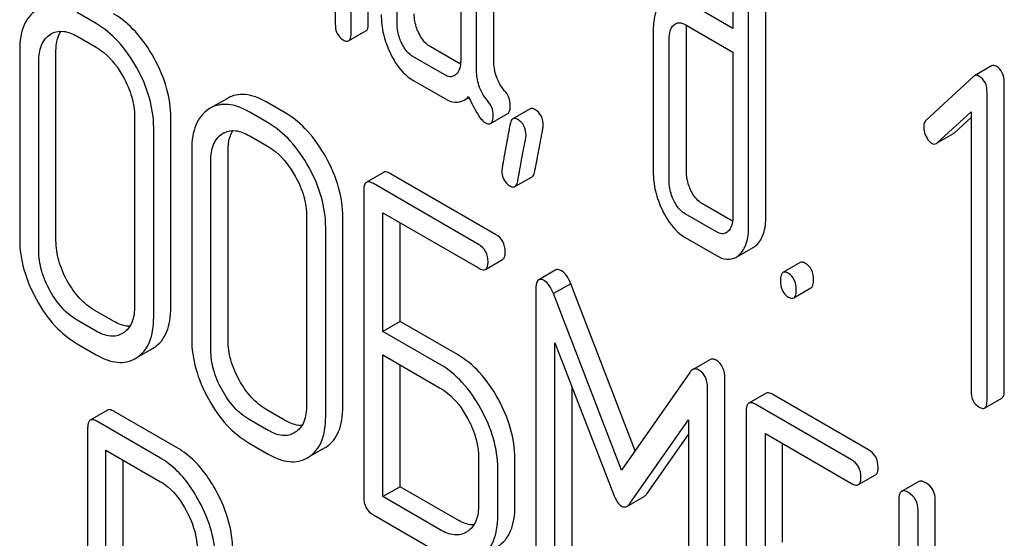
# Model space of a CAD drawing. Units: millimetres. Extents: x 0 to 4200, y -3 to 2970.
# Drawn here: x 3137 to 3149, y 1865 to 1871 of the extents above; entities that cross this region are included whole.
import ezdxf

# ---------------------------------------------------------------- set-up
doc = ezdxf.new("R2010")
doc.units = ezdxf.units.MM
doc.header["$LTSCALE"] = 231
doc.layers.get('0').update_dxf_attribs({"linetype": 'CONTINUOUS'})

msp = doc.modelspace()

# ---------------------------------------------------------------- linework, layer by layer
at = {"color": 7, "linetype": 'Continuous'}
for p, q in [((3141.631, 1870.87), (3141.631, 1873.497)), ((3141.419, 1870.748), (3141.419, 1873.374)), ((3141.986, 1870.858), (3141.986, 1872.609)), ((3143.179, 1870.409), (3143.179, 1872.603)), ((3142.771, 1872.448), (3142.771, 1870.405)), ((3142.967, 1870.286), (3142.967, 1872.481)), ((3141.223, 1872.028), (3141.223, 1870.861)), ((3146.128, 1871.386), (3146.128, 1870.802)), ((3146.536, 1868.477), (3146.536, 1871.395)), ((3146.324, 1868.354), (3146.324, 1871.272)), ((3146.128, 1870.802), (3145.541, 1871.141)), ((3138.273, 1870.861), (3138.037, 1870.997)), ((3145.541, 1870.849), (3146.128, 1870.51)), ((3137.704, 1870.725), (3137.718, 1870.733)), ((3141.388, 1870.648), (3141.601, 1870.77)), ((3145.147, 1870.785), (3145.147, 1869.034)), ((3145.555, 1869.043), (3145.555, 1870.794)), ((3138.037, 1870.705), (3138.273, 1870.569)), ((3145.343, 1868.92), (3145.343, 1870.671)), ((3137.329, 1870.53), (3137.329, 1868.195)), ((3137.777, 1868.182), (3137.777, 1870.516)), ((3142.768, 1870.36), (3142.395, 1870.576)), ((3146.128, 1870.51), (3146.128, 1868.467)), ((3137.565, 1868.059), (3137.565, 1870.394)), ((3142.575, 1870.227), (3142.182, 1870.453)), ((3149.321, 1870.339), (3149.109, 1870.217)), ((3142.182, 1870.161), (3142.575, 1869.935)), ((3149.1, 1870.21), (3148.513, 1869.67)), ((3149.478, 1866.34), (3149.478, 1870.134)), ((3149.266, 1866.218), (3149.266, 1870.011)), ((3139.892, 1869.938), (3139.68, 1869.816)), ((3140.607, 1869.758), (3140.372, 1869.894)), ((3142.812, 1869.914), (3142.874, 1869.949)), ((3139.68, 1869.816), (3139.66, 1869.803)), ((3140.395, 1869.635), (3140.16, 1869.771)), ((3143.139, 1869.628), (3143.351, 1869.75)), ((3143.627, 1869.808), (3143.414, 1869.686)), ((3148.65, 1869.389), (3149.07, 1869.771)), ((3149.07, 1869.771), (3149.07, 1866.331)), ((3138.747, 1869.712), (3138.747, 1867.377)), ((3139.195, 1867.363), (3139.195, 1869.698)), ((3148.862, 1869.512), (3149.07, 1869.701)), ((3138.983, 1867.241), (3138.983, 1869.575)), ((3139.827, 1869.499), (3139.841, 1869.508)), ((3140.16, 1869.479), (3140.395, 1869.343)), ((3148.651, 1869.388), (3148.852, 1869.504)), ((3139.452, 1869.304), (3139.452, 1866.97)), ((3139.9, 1866.956), (3139.9, 1869.291)), ((3139.688, 1866.834), (3139.688, 1869.168)), ((3141.818, 1869.025), (3141.606, 1868.902)), ((3143.202, 1868.26), (3141.905, 1869.009)), ((3143.44, 1868.849), (3143.652, 1868.972)), ((3141.575, 1868.808), (3141.575, 1865.015)), ((3142.99, 1868.137), (3141.693, 1868.886)), ((3146.125, 1868.422), (3145.753, 1868.637)), ((3140.869, 1868.486), (3140.869, 1866.151)), ((3141.317, 1866.138), (3141.317, 1868.472)), ((3141.81, 1867.064), (3141.81, 1868.526)), ((3141.81, 1868.526), (3142.99, 1867.846)), ((3145.929, 1868.29), (3145.541, 1868.514)), ((3141.105, 1866.015), (3141.105, 1868.35)), ((3142.023, 1867.187), (3142.023, 1868.404)), ((3145.541, 1868.222), (3145.929, 1867.998)), ((3146.167, 1867.977), (3146.379, 1868.1)), ((3143.076, 1867.829), (3143.288, 1867.952)), ((3143.946, 1867.821), (3143.733, 1867.698)), ((3146.959, 1867.913), (3146.747, 1867.79)), ((3143.697, 1867.58), (3143.697, 1863.792)), ((3144.129, 1867.652), (3143.917, 1867.529)), ((3144.923, 1865.591), (3144.129, 1867.652)), ((3146.881, 1867.476), (3147.093, 1867.599)), ((3144.756, 1865.352), (3143.917, 1867.529)), ((3138.485, 1867.19), (3138.249, 1867.326)), ((3138.273, 1867.067), (3138.037, 1867.203)), ((3142.023, 1867.187), (3141.81, 1867.064)), ((3142.73, 1866.778), (3142.023, 1867.187)), ((3138.607, 1867.044), (3138.596, 1867.037)), ((3142.518, 1866.656), (3141.81, 1867.064)), ((3138.037, 1866.911), (3138.273, 1866.775)), ((3138.775, 1866.74), (3138.969, 1866.852)), ((3138.969, 1866.852), (3138.987, 1866.863)), ((3143.933, 1863.656), (3143.933, 1866.924)), ((3143.933, 1866.924), (3144.655, 1865.057)), ((3138.757, 1866.729), (3138.774, 1866.74)), ((3141.81, 1865.025), (3141.81, 1866.773)), ((3141.81, 1866.773), (3142.518, 1866.364)), ((3145.844, 1866.714), (3145.632, 1866.591)), ((3142.023, 1865.147), (3142.023, 1866.65)), ((3145.598, 1866.558), (3144.756, 1865.352)), ((3146.03, 1862.691), (3146.03, 1866.478)), ((3144.145, 1863.779), (3144.145, 1866.376)), ((3145.818, 1862.568), (3145.818, 1866.356)), ((3146.538, 1866.3), (3146.325, 1866.178)), ((3147.803, 1865.603), (3146.624, 1866.284)), ((3149.235, 1866.117), (3149.448, 1866.24)), ((3147.591, 1865.481), (3146.412, 1866.162)), ((3138.412, 1866.091), (3138.2, 1865.969)), ((3139.28, 1865.622), (3138.493, 1866.077)), ((3140.607, 1865.964), (3140.372, 1866.1)), ((3146.294, 1866.084), (3146.294, 1862.29)), ((3138.168, 1865.873), (3138.168, 1862.085)), ((3139.068, 1865.5), (3138.281, 1865.954)), ((3140.395, 1865.842), (3140.16, 1865.978)), ((3144.858, 1864.94), (3145.582, 1865.973)), ((3145.582, 1865.973), (3145.582, 1862.704)), ((3140.73, 1865.819), (3140.718, 1865.812)), ((3145.07, 1865.063), (3145.582, 1865.793)), ((3146.53, 1864.34), (3146.53, 1865.802)), ((3146.53, 1865.802), (3147.591, 1865.189)), ((3140.16, 1865.686), (3140.395, 1865.55)), ((3140.897, 1865.514), (3141.092, 1865.626)), ((3141.092, 1865.626), (3141.109, 1865.637)), ((3146.742, 1864.462), (3146.742, 1865.679)), ((3138.393, 1863.852), (3138.393, 1865.597)), ((3138.393, 1865.597), (3139.068, 1865.208)), ((3140.88, 1865.504), (3140.897, 1865.515)), ((3142.992, 1865.51), (3142.992, 1864.926)), ((3138.605, 1863.975), (3138.605, 1865.475)), ((3143.44, 1864.912), (3143.44, 1865.496)), ((3143.228, 1864.79), (3143.228, 1865.373)), ((3147.678, 1865.173), (3147.89, 1865.295)), ((3142.023, 1865.147), (3141.81, 1865.025)), ((3142.73, 1864.739), (3142.023, 1865.147)), ((3148.422, 1865.212), (3148.21, 1865.09)), ((3142.518, 1864.616), (3141.81, 1865.025)), ((3144.822, 1864.905), (3145.035, 1865.028)), ((3148.178, 1864.996), (3148.178, 1861.202)), ((3148.626, 1863.374), (3148.626, 1864.982)), ((3141.693, 1864.801), (3142.518, 1864.324)), ((3148.414, 1863.252), (3148.414, 1864.86)), ((3142.852, 1864.593), (3142.841, 1864.586))]:
    msp.add_line(p, q, dxfattribs=at)
for centre, radius, start, end in [((3137.847, 1870.511), 0.257, 116.501, 120.0121), ((3145.936, 1870.799), 0.381, 173.9867, 176.0843), ((3139.969, 1869.285), 0.257, 116.5011, 120.0121)]:
    msp.add_arc(centre, radius, start, end, dxfattribs=at)
for points, knots in [([(3145.26, 1871.13), (3145.22, 1871.094), (3145.157, 1870.98), (3145.147, 1870.854), (3145.147, 1870.785)], [0, 0, 0, 0, 0.438434, 1, 1, 1, 1]), ([(3137.537, 1871.029), (3137.503, 1871.006), (3137.439, 1870.948), (3137.373, 1870.832), (3137.336, 1870.689), (3137.329, 1870.585), (3137.329, 1870.53)], [0, 0, 0, 0, 0.219214, 0.447895, 0.703999, 1, 1, 1, 1]), ([(3138.987, 1870.436), (3138.922, 1870.552), (3138.781, 1870.761), (3138.586, 1870.925), (3138.485, 1870.983)], [0, 0, 0, 0, 0.530892, 1, 1, 1, 1]), ([(3141.79, 1870.972), (3141.79, 1870.89), (3141.809, 1870.724), (3141.867, 1870.567), (3141.904, 1870.491)], [0, 0, 0, 0, 0.490736, 1, 1, 1, 1]), ([(3142.255, 1870.741), (3142.246, 1870.76), (3142.213, 1870.836), (3142.198, 1870.92), (3142.198, 1870.981)], [0, 0, 0, 0, 0.263588, 1, 1, 1, 1]), ([(3138.774, 1870.313), (3138.71, 1870.429), (3138.569, 1870.638), (3138.374, 1870.802), (3138.273, 1870.861)], [0, 0, 0, 0, 0.530892, 1, 1, 1, 1]), ([(3141.223, 1870.861), (3141.223, 1870.819), (3141.232, 1870.738), (3141.29, 1870.677), (3141.321, 1870.659)], [0, 0, 0, 0, 0.539315, 1, 1, 1, 1]), ([(3141.601, 1870.77), (3141.612, 1870.777), (3141.631, 1870.812), (3141.631, 1870.848), (3141.631, 1870.87)], [0, 0, 0, 0, 0.379509, 1, 1, 1, 1]), ([(3142.043, 1870.618), (3142.033, 1870.638), (3142.001, 1870.714), (3141.986, 1870.798), (3141.986, 1870.858)], [0, 0, 0, 0, 0.269172, 1, 1, 1, 1]), ([(3145.343, 1870.671), (3145.343, 1870.705), (3145.347, 1870.767), (3145.379, 1870.824), (3145.4, 1870.843)], [0, 0, 0, 0, 0.547729, 1, 1, 1, 1]), ([(3145.42, 1870.858), (3145.437, 1870.867), (3145.481, 1870.877), (3145.521, 1870.86), (3145.541, 1870.849)], [0, 0, 0, 0, 0.448889, 1, 1, 1, 1]), ([(3137.565, 1870.394), (3137.565, 1870.462), (3137.576, 1870.562), (3137.639, 1870.672), (3137.682, 1870.71), (3137.704, 1870.725)], [0, 0, 0, 0, 0.548676, 0.782495, 1, 1, 1, 1]), ([(3137.732, 1870.741), (3137.774, 1870.762), (3137.886, 1870.778), (3137.986, 1870.734), (3138.037, 1870.705)], [0, 0, 0, 0, 0.449194, 1, 1, 1, 1]), ([(3137.777, 1870.516), (3137.777, 1870.541), (3137.781, 1870.627), (3137.804, 1870.714), (3137.837, 1870.766)], [0, 0, 0, 0, 0.286116, 1, 1, 1, 1]), ([(3141.388, 1870.648), (3141.4, 1870.654), (3141.418, 1870.69), (3141.419, 1870.726), (3141.419, 1870.748)], [0, 0, 0, 0, 0.379509, 1, 1, 1, 1]), ([(3142.395, 1870.576), (3142.381, 1870.584), (3142.321, 1870.626), (3142.28, 1870.69), (3142.255, 1870.741)], [0, 0, 0, 0, 0.221217, 1, 1, 1, 1]), ([(3141.321, 1870.659), (3141.328, 1870.655), (3141.348, 1870.644), (3141.375, 1870.64), (3141.388, 1870.648)], [0, 0, 0, 0, 0.325072, 1, 1, 1, 1]), ([(3142.182, 1870.453), (3142.168, 1870.461), (3142.109, 1870.504), (3142.068, 1870.568), (3142.043, 1870.618)], [0, 0, 0, 0, 0.227937, 1, 1, 1, 1]), ([(3138.273, 1870.569), (3138.306, 1870.55), (3138.443, 1870.454), (3138.545, 1870.315), (3138.607, 1870.203)], [0, 0, 0, 0, 0.228368, 1, 1, 1, 1]), ([(3141.904, 1870.491), (3141.922, 1870.454), (3141.991, 1870.327), (3142.093, 1870.213), (3142.182, 1870.161)], [0, 0, 0, 0, 0.286853, 1, 1, 1, 1]), ([(3139.195, 1869.698), (3139.195, 1869.821), (3139.155, 1870.08), (3139.052, 1870.319), (3138.987, 1870.436)], [0, 0, 0, 0, 0.479455, 1, 1, 1, 1]), ([(3142.771, 1870.405), (3142.771, 1870.371), (3142.766, 1870.308), (3142.733, 1870.251), (3142.712, 1870.232)], [0, 0, 0, 0, 0.547633, 1, 1, 1, 1]), ([(3143.312, 1870.033), (3143.269, 1870.084), (3143.199, 1870.203), (3143.179, 1870.34), (3143.179, 1870.409)], [0, 0, 0, 0, 0.492675, 1, 1, 1, 1]), ([(3138.983, 1869.575), (3138.983, 1869.699), (3138.943, 1869.957), (3138.84, 1870.196), (3138.774, 1870.313)], [0, 0, 0, 0, 0.479455, 1, 1, 1, 1]), ([(3143.1, 1869.911), (3143.054, 1869.965), (3142.985, 1870.086), (3142.967, 1870.222), (3142.967, 1870.286)], [0, 0, 0, 0, 0.526814, 1, 1, 1, 1]), ([(3149.378, 1870.334), (3149.369, 1870.34), (3149.35, 1870.348), (3149.329, 1870.344), (3149.321, 1870.339)], [0, 0, 0, 0, 0.553284, 1, 1, 1, 1]), ([(3149.478, 1870.134), (3149.478, 1870.175), (3149.467, 1870.255), (3149.41, 1870.316), (3149.378, 1870.334)], [0, 0, 0, 0, 0.529994, 1, 1, 1, 1]), ([(3138.607, 1870.203), (3138.651, 1870.124), (3138.72, 1869.965), (3138.747, 1869.793), (3138.747, 1869.712)], [0, 0, 0, 0, 0.526578, 1, 1, 1, 1]), ([(3142.692, 1870.217), (3142.676, 1870.208), (3142.633, 1870.198), (3142.594, 1870.215), (3142.575, 1870.227)], [0, 0, 0, 0, 0.448125, 1, 1, 1, 1]), ([(3149.166, 1870.212), (3149.157, 1870.217), (3149.138, 1870.226), (3149.117, 1870.221), (3149.109, 1870.217)], [0, 0, 0, 0, 0.553284, 1, 1, 1, 1]), ([(3149.266, 1870.011), (3149.266, 1870.052), (3149.255, 1870.133), (3149.198, 1870.194), (3149.166, 1870.212)], [0, 0, 0, 0, 0.529994, 1, 1, 1, 1]), ([(3143.383, 1869.856), (3143.383, 1869.887), (3143.371, 1869.953), (3143.334, 1870.008), (3143.312, 1870.033)], [0, 0, 0, 0, 0.481875, 1, 1, 1, 1]), ([(3140.372, 1869.894), (3140.329, 1869.919), (3140.245, 1869.959), (3140.117, 1869.99), (3139.996, 1869.985), (3139.924, 1869.957), (3139.892, 1869.938)], [0, 0, 0, 0, 0.294944, 0.548893, 0.777198, 1, 1, 1, 1]), ([(3142.575, 1869.935), (3142.614, 1869.912), (3142.693, 1869.878), (3142.78, 1869.895), (3142.812, 1869.914)], [0, 0, 0, 0, 0.545669, 1, 1, 1, 1]), ([(3142.812, 1869.914), (3142.817, 1869.917), (3142.838, 1869.93), (3142.856, 1869.947), (3142.869, 1869.96)], [0, 0, 0, 0, 0.23753, 1, 1, 1, 1]), ([(3142.869, 1869.96), (3142.902, 1869.886), (3142.949, 1869.786), (3143.023, 1869.68), (3143.058, 1869.647), (3143.075, 1869.637)], [0, 0, 0, 0, 0.633267, 0.847179, 1, 1, 1, 1]), ([(3143.171, 1869.734), (3143.171, 1869.765), (3143.159, 1869.83), (3143.122, 1869.885), (3143.1, 1869.911)], [0, 0, 0, 0, 0.481875, 1, 1, 1, 1]), ([(3139.66, 1869.803), (3139.625, 1869.781), (3139.562, 1869.723), (3139.496, 1869.606), (3139.459, 1869.464), (3139.452, 1869.36), (3139.452, 1869.304)], [0, 0, 0, 0, 0.219214, 0.447895, 0.703999, 1, 1, 1, 1]), ([(3140.16, 1869.771), (3140.117, 1869.796), (3140.033, 1869.837), (3139.905, 1869.868), (3139.784, 1869.863), (3139.712, 1869.834), (3139.68, 1869.816)], [0, 0, 0, 0, 0.294944, 0.548893, 0.777198, 1, 1, 1, 1]), ([(3141.109, 1869.21), (3141.045, 1869.326), (3140.904, 1869.535), (3140.709, 1869.699), (3140.607, 1869.758)], [0, 0, 0, 0, 0.530894, 1, 1, 1, 1]), ([(3143.351, 1869.75), (3143.363, 1869.757), (3143.382, 1869.795), (3143.383, 1869.832), (3143.383, 1869.856)], [0, 0, 0, 0, 0.37758, 1, 1, 1, 1]), ([(3143.687, 1869.8), (3143.682, 1869.803), (3143.663, 1869.813), (3143.639, 1869.815), (3143.627, 1869.808)], [0, 0, 0, 0, 0.314965, 1, 1, 1, 1]), ([(3143.789, 1869.601), (3143.789, 1869.642), (3143.777, 1869.723), (3143.719, 1869.782), (3143.687, 1869.8)], [0, 0, 0, 0, 0.52856, 1, 1, 1, 1]), ([(3140.897, 1869.088), (3140.833, 1869.204), (3140.691, 1869.413), (3140.497, 1869.577), (3140.395, 1869.635)], [0, 0, 0, 0, 0.530894, 1, 1, 1, 1]), ([(3143.075, 1869.637), (3143.081, 1869.634), (3143.1, 1869.624), (3143.126, 1869.62), (3143.139, 1869.628)], [0, 0, 0, 0, 0.320911, 1, 1, 1, 1]), ([(3143.139, 1869.628), (3143.151, 1869.635), (3143.17, 1869.672), (3143.171, 1869.71), (3143.171, 1869.734)], [0, 0, 0, 0, 0.37758, 1, 1, 1, 1]), ([(3143.414, 1869.686), (3143.41, 1869.683), (3143.391, 1869.666), (3143.384, 1869.639), (3143.38, 1869.619)], [0, 0, 0, 0, 0.194026, 1, 1, 1, 1]), ([(3143.475, 1869.678), (3143.47, 1869.681), (3143.451, 1869.69), (3143.427, 1869.693), (3143.414, 1869.686)], [0, 0, 0, 0, 0.314965, 1, 1, 1, 1]), ([(3143.577, 1869.479), (3143.577, 1869.52), (3143.565, 1869.6), (3143.507, 1869.659), (3143.475, 1869.678)], [0, 0, 0, 0, 0.52856, 1, 1, 1, 1]), ([(3148.513, 1869.67), (3148.508, 1869.665), (3148.489, 1869.643), (3148.484, 1869.613), (3148.484, 1869.591)], [0, 0, 0, 0, 0.229398, 1, 1, 1, 1]), ([(3139.855, 1869.515), (3139.897, 1869.536), (3140.009, 1869.553), (3140.109, 1869.509), (3140.16, 1869.479)], [0, 0, 0, 0, 0.449194, 1, 1, 1, 1]), ([(3139.9, 1869.291), (3139.9, 1869.315), (3139.904, 1869.401), (3139.926, 1869.489), (3139.959, 1869.541)], [0, 0, 0, 0, 0.286116, 1, 1, 1, 1]), ([(3143.38, 1869.619), (3143.365, 1869.54), (3143.34, 1869.403), (3143.311, 1869.244), (3143.294, 1869.151), (3143.286, 1869.104), (3143.282, 1869.075), (3143.279, 1869.06), (3143.279, 1869.056)], [0, 0, 0, 0, 0.423366, 0.731143, 0.841687, 0.923337, 0.976099, 1, 1, 1, 1]), ([(3143.686, 1869.039), (3143.701, 1869.119), (3143.727, 1869.256), (3143.757, 1869.414), (3143.774, 1869.507), (3143.782, 1869.553), (3143.787, 1869.582), (3143.789, 1869.597), (3143.789, 1869.601)], [0, 0, 0, 0, 0.42567, 0.733186, 0.84312, 0.924097, 0.976316, 1, 1, 1, 1]), ([(3148.484, 1869.591), (3148.484, 1869.58), (3148.486, 1869.538), (3148.499, 1869.497), (3148.513, 1869.468)], [0, 0, 0, 0, 0.24303, 1, 1, 1, 1]), ([(3139.688, 1869.168), (3139.688, 1869.236), (3139.699, 1869.337), (3139.762, 1869.446), (3139.804, 1869.484), (3139.827, 1869.499)], [0, 0, 0, 0, 0.548676, 0.782495, 1, 1, 1, 1]), ([(3143.474, 1868.917), (3143.489, 1868.997), (3143.515, 1869.134), (3143.544, 1869.292), (3143.561, 1869.385), (3143.57, 1869.43), (3143.575, 1869.46), (3143.577, 1869.474), (3143.577, 1869.479)], [0, 0, 0, 0, 0.42567, 0.733186, 0.84312, 0.924097, 0.976316, 1, 1, 1, 1]), ([(3148.513, 1869.468), (3148.518, 1869.459), (3148.535, 1869.426), (3148.561, 1869.397), (3148.584, 1869.384)], [0, 0, 0, 0, 0.288659, 1, 1, 1, 1]), ([(3140.395, 1869.343), (3140.428, 1869.324), (3140.565, 1869.229), (3140.667, 1869.09), (3140.73, 1868.977)], [0, 0, 0, 0, 0.228368, 1, 1, 1, 1]), ([(3148.584, 1869.384), (3148.592, 1869.379), (3148.611, 1869.372), (3148.632, 1869.377), (3148.64, 1869.381)], [0, 0, 0, 0, 0.519591, 1, 1, 1, 1]), ([(3141.317, 1868.472), (3141.317, 1868.596), (3141.278, 1868.854), (3141.174, 1869.093), (3141.109, 1869.21)], [0, 0, 0, 0, 0.479455, 1, 1, 1, 1]), ([(3141.105, 1868.35), (3141.105, 1868.473), (3141.066, 1868.732), (3140.962, 1868.971), (3140.897, 1869.088)], [0, 0, 0, 0, 0.479455, 1, 1, 1, 1]), ([(3141.905, 1869.009), (3141.896, 1869.014), (3141.87, 1869.027), (3141.835, 1869.035), (3141.818, 1869.025)], [0, 0, 0, 0, 0.336007, 1, 1, 1, 1]), ([(3143.279, 1869.056), (3143.279, 1869.015), (3143.291, 1868.934), (3143.349, 1868.875), (3143.381, 1868.857)], [0, 0, 0, 0, 0.525552, 1, 1, 1, 1]), ([(3143.652, 1868.972), (3143.656, 1868.974), (3143.676, 1868.992), (3143.683, 1869.019), (3143.686, 1869.039)], [0, 0, 0, 0, 0.192421, 1, 1, 1, 1]), ([(3145.147, 1869.034), (3145.147, 1868.953), (3145.166, 1868.788), (3145.223, 1868.632), (3145.26, 1868.556)], [0, 0, 0, 0, 0.4883, 1, 1, 1, 1]), ([(3145.612, 1868.803), (3145.602, 1868.822), (3145.57, 1868.898), (3145.555, 1868.982), (3145.555, 1869.043)], [0, 0, 0, 0, 0.263588, 1, 1, 1, 1]), ([(3140.73, 1868.977), (3140.774, 1868.898), (3140.843, 1868.74), (3140.869, 1868.567), (3140.869, 1868.486)], [0, 0, 0, 0, 0.526577, 1, 1, 1, 1]), ([(3141.606, 1868.902), (3141.601, 1868.899), (3141.587, 1868.886), (3141.576, 1868.853), (3141.575, 1868.825), (3141.575, 1868.808)], [0, 0, 0, 0, 0.183167, 0.525646, 1, 1, 1, 1]), ([(3141.693, 1868.886), (3141.684, 1868.891), (3141.658, 1868.905), (3141.623, 1868.912), (3141.606, 1868.902)], [0, 0, 0, 0, 0.336007, 1, 1, 1, 1]), ([(3143.44, 1868.849), (3143.444, 1868.852), (3143.464, 1868.869), (3143.471, 1868.896), (3143.474, 1868.917)], [0, 0, 0, 0, 0.192421, 1, 1, 1, 1]), ([(3145.4, 1868.68), (3145.39, 1868.7), (3145.357, 1868.776), (3145.343, 1868.86), (3145.343, 1868.92)], [0, 0, 0, 0, 0.269171, 1, 1, 1, 1]), ([(3143.381, 1868.857), (3143.387, 1868.853), (3143.404, 1868.844), (3143.428, 1868.842), (3143.44, 1868.849)], [0, 0, 0, 0, 0.311644, 1, 1, 1, 1]), ([(3145.753, 1868.637), (3145.739, 1868.645), (3145.679, 1868.687), (3145.637, 1868.751), (3145.612, 1868.803)], [0, 0, 0, 0, 0.220711, 1, 1, 1, 1]), ([(3145.541, 1868.514), (3145.526, 1868.523), (3145.466, 1868.565), (3145.424, 1868.629), (3145.4, 1868.68)], [0, 0, 0, 0, 0.228071, 1, 1, 1, 1]), ([(3145.26, 1868.556), (3145.278, 1868.518), (3145.347, 1868.389), (3145.451, 1868.275), (3145.541, 1868.222)], [0, 0, 0, 0, 0.287821, 1, 1, 1, 1]), ([(3146.128, 1868.467), (3146.128, 1868.433), (3146.122, 1868.37), (3146.09, 1868.313), (3146.069, 1868.294)], [0, 0, 0, 0, 0.547633, 1, 1, 1, 1]), ([(3146.421, 1868.131), (3146.461, 1868.168), (3146.525, 1868.281), (3146.536, 1868.407), (3146.536, 1868.477)], [0, 0, 0, 0, 0.439641, 1, 1, 1, 1]), ([(3146.208, 1868.008), (3146.248, 1868.046), (3146.313, 1868.159), (3146.324, 1868.285), (3146.324, 1868.354)], [0, 0, 0, 0, 0.439641, 1, 1, 1, 1]), ([(3137.329, 1868.195), (3137.329, 1868.072), (3137.368, 1867.813), (3137.471, 1867.574), (3137.536, 1867.456)], [0, 0, 0, 0, 0.478391, 1, 1, 1, 1]), ([(3137.915, 1867.689), (3137.872, 1867.768), (3137.803, 1867.927), (3137.777, 1868.1), (3137.777, 1868.182)], [0, 0, 0, 0, 0.524073, 1, 1, 1, 1]), ([(3143.32, 1868.046), (3143.32, 1868.089), (3143.303, 1868.177), (3143.238, 1868.239), (3143.202, 1868.26)], [0, 0, 0, 0, 0.510528, 1, 1, 1, 1]), ([(3146.048, 1868.279), (3146.032, 1868.27), (3145.989, 1868.261), (3145.949, 1868.279), (3145.929, 1868.29)], [0, 0, 0, 0, 0.44743, 1, 1, 1, 1]), ([(3137.703, 1867.567), (3137.659, 1867.646), (3137.59, 1867.805), (3137.565, 1867.978), (3137.565, 1868.059)], [0, 0, 0, 0, 0.526772, 1, 1, 1, 1]), ([(3143.108, 1867.923), (3143.108, 1867.967), (3143.091, 1868.054), (3143.026, 1868.117), (3142.99, 1868.137)], [0, 0, 0, 0, 0.510528, 1, 1, 1, 1]), ([(3143.288, 1867.952), (3143.294, 1867.955), (3143.307, 1867.968), (3143.318, 1868.001), (3143.32, 1868.029), (3143.32, 1868.046)], [0, 0, 0, 0, 0.180941, 0.521783, 1, 1, 1, 1]), ([(3145.929, 1867.998), (3145.968, 1867.976), (3146.047, 1867.941), (3146.134, 1867.959), (3146.167, 1867.977)], [0, 0, 0, 0, 0.544578, 1, 1, 1, 1]), ([(3142.99, 1867.846), (3142.998, 1867.841), (3143.024, 1867.827), (3143.059, 1867.819), (3143.076, 1867.829)], [0, 0, 0, 0, 0.33283, 1, 1, 1, 1]), ([(3143.076, 1867.829), (3143.082, 1867.832), (3143.095, 1867.845), (3143.106, 1867.879), (3143.108, 1867.907), (3143.108, 1867.923)], [0, 0, 0, 0, 0.180941, 0.521783, 1, 1, 1, 1]), ([(3144.016, 1867.81), (3144.009, 1867.814), (3143.988, 1867.825), (3143.96, 1867.829), (3143.946, 1867.821)], [0, 0, 0, 0, 0.322147, 1, 1, 1, 1]), ([(3144.129, 1867.652), (3144.114, 1867.687), (3144.086, 1867.746), (3144.04, 1867.796), (3144.016, 1867.81)], [0, 0, 0, 0, 0.575062, 1, 1, 1, 1]), ([(3147.026, 1867.902), (3147.02, 1867.905), (3147, 1867.916), (3146.973, 1867.92), (3146.959, 1867.913)], [0, 0, 0, 0, 0.327892, 1, 1, 1, 1]), ([(3147.124, 1867.699), (3147.124, 1867.741), (3147.114, 1867.822), (3147.057, 1867.884), (3147.026, 1867.902)], [0, 0, 0, 0, 0.538325, 1, 1, 1, 1]), ([(3138.249, 1867.326), (3138.182, 1867.364), (3138.052, 1867.473), (3137.958, 1867.612), (3137.915, 1867.689)], [0, 0, 0, 0, 0.466727, 1, 1, 1, 1]), ([(3143.733, 1867.698), (3143.719, 1867.69), (3143.698, 1867.648), (3143.697, 1867.606), (3143.697, 1867.58)], [0, 0, 0, 0, 0.380784, 1, 1, 1, 1]), ([(3143.803, 1867.688), (3143.797, 1867.692), (3143.776, 1867.703), (3143.748, 1867.707), (3143.733, 1867.698)], [0, 0, 0, 0, 0.322147, 1, 1, 1, 1]), ([(3143.917, 1867.529), (3143.902, 1867.564), (3143.874, 1867.624), (3143.828, 1867.674), (3143.803, 1867.688)], [0, 0, 0, 0, 0.575062, 1, 1, 1, 1]), ([(3146.747, 1867.79), (3146.735, 1867.783), (3146.717, 1867.748), (3146.716, 1867.712), (3146.716, 1867.69)], [0, 0, 0, 0, 0.383447, 1, 1, 1, 1]), ([(3146.716, 1867.69), (3146.716, 1867.648), (3146.725, 1867.566), (3146.783, 1867.505), (3146.814, 1867.487)], [0, 0, 0, 0, 0.539326, 1, 1, 1, 1]), ([(3146.814, 1867.779), (3146.808, 1867.783), (3146.788, 1867.794), (3146.76, 1867.798), (3146.747, 1867.79)], [0, 0, 0, 0, 0.327892, 1, 1, 1, 1]), ([(3146.912, 1867.577), (3146.912, 1867.619), (3146.901, 1867.699), (3146.845, 1867.761), (3146.814, 1867.779)], [0, 0, 0, 0, 0.538325, 1, 1, 1, 1]), ([(3147.093, 1867.599), (3147.105, 1867.606), (3147.123, 1867.641), (3147.124, 1867.677), (3147.124, 1867.699)], [0, 0, 0, 0, 0.379506, 1, 1, 1, 1]), ([(3138.037, 1867.203), (3137.969, 1867.243), (3137.839, 1867.351), (3137.745, 1867.49), (3137.703, 1867.567)], [0, 0, 0, 0, 0.473578, 1, 1, 1, 1]), ([(3146.881, 1867.476), (3146.893, 1867.483), (3146.911, 1867.519), (3146.912, 1867.554), (3146.912, 1867.577)], [0, 0, 0, 0, 0.379506, 1, 1, 1, 1]), ([(3137.536, 1867.456), (3137.599, 1867.34), (3137.741, 1867.132), (3137.936, 1866.97), (3138.037, 1866.911)], [0, 0, 0, 0, 0.530807, 1, 1, 1, 1]), ([(3146.814, 1867.487), (3146.821, 1867.484), (3146.841, 1867.473), (3146.868, 1867.469), (3146.881, 1867.476)], [0, 0, 0, 0, 0.325083, 1, 1, 1, 1]), ([(3138.747, 1867.377), (3138.747, 1867.308), (3138.736, 1867.207), (3138.673, 1867.097), (3138.63, 1867.059), (3138.607, 1867.044)], [0, 0, 0, 0, 0.548996, 0.782804, 1, 1, 1, 1]), ([(3138.987, 1866.863), (3139.021, 1866.885), (3139.084, 1866.942), (3139.15, 1867.058), (3139.188, 1867.202), (3139.195, 1867.307), (3139.195, 1867.363)], [0, 0, 0, 0, 0.215521, 0.442605, 0.699637, 1, 1, 1, 1]), ([(3138.774, 1866.74), (3138.809, 1866.762), (3138.872, 1866.819), (3138.938, 1866.935), (3138.976, 1867.079), (3138.983, 1867.184), (3138.983, 1867.241)], [0, 0, 0, 0, 0.215521, 0.442605, 0.699637, 1, 1, 1, 1]), ([(3138.688, 1867.127), (3138.673, 1867.126), (3138.601, 1867.132), (3138.533, 1867.162), (3138.485, 1867.19)], [0, 0, 0, 0, 0.222161, 1, 1, 1, 1]), ([(3138.596, 1867.037), (3138.574, 1867.025), (3138.526, 1867.005), (3138.412, 1867), (3138.326, 1867.036), (3138.273, 1867.067)], [0, 0, 0, 0, 0.218245, 0.450761, 1, 1, 1, 1]), ([(3139.452, 1866.97), (3139.452, 1866.846), (3139.49, 1866.588), (3139.593, 1866.348), (3139.658, 1866.231)], [0, 0, 0, 0, 0.478391, 1, 1, 1, 1]), ([(3140.038, 1866.464), (3139.994, 1866.542), (3139.925, 1866.702), (3139.9, 1866.874), (3139.9, 1866.956)], [0, 0, 0, 0, 0.524072, 1, 1, 1, 1]), ([(3139.826, 1866.341), (3139.782, 1866.42), (3139.713, 1866.58), (3139.688, 1866.752), (3139.688, 1866.834)], [0, 0, 0, 0, 0.526772, 1, 1, 1, 1]), ([(3138.273, 1866.775), (3138.316, 1866.75), (3138.4, 1866.709), (3138.529, 1866.677), (3138.651, 1866.682), (3138.724, 1866.71), (3138.757, 1866.729)], [0, 0, 0, 0, 0.294462, 0.548202, 0.776475, 1, 1, 1, 1]), ([(3143.232, 1866.231), (3143.168, 1866.347), (3143.026, 1866.556), (3142.832, 1866.72), (3142.73, 1866.778)], [0, 0, 0, 0, 0.530892, 1, 1, 1, 1]), ([(3145.924, 1866.709), (3145.911, 1866.716), (3145.884, 1866.727), (3145.855, 1866.72), (3145.844, 1866.714)], [0, 0, 0, 0, 0.535002, 1, 1, 1, 1]), ([(3143.02, 1866.109), (3142.956, 1866.225), (3142.814, 1866.433), (3142.62, 1866.597), (3142.518, 1866.656)], [0, 0, 0, 0, 0.530892, 1, 1, 1, 1]), ([(3145.632, 1866.591), (3145.629, 1866.59), (3145.616, 1866.581), (3145.605, 1866.568), (3145.598, 1866.558)], [0, 0, 0, 0, 0.226788, 1, 1, 1, 1]), ([(3145.711, 1866.586), (3145.699, 1866.594), (3145.672, 1866.605), (3145.643, 1866.598), (3145.632, 1866.591)], [0, 0, 0, 0, 0.535002, 1, 1, 1, 1]), ([(3146.03, 1866.478), (3146.03, 1866.526), (3146.019, 1866.617), (3145.958, 1866.689), (3145.924, 1866.709)], [0, 0, 0, 0, 0.54668, 1, 1, 1, 1]), ([(3145.818, 1866.356), (3145.818, 1866.404), (3145.807, 1866.495), (3145.746, 1866.566), (3145.711, 1866.586)], [0, 0, 0, 0, 0.54668, 1, 1, 1, 1]), ([(3140.372, 1866.1), (3140.305, 1866.139), (3140.175, 1866.247), (3140.081, 1866.386), (3140.038, 1866.464)], [0, 0, 0, 0, 0.466727, 1, 1, 1, 1]), ([(3142.518, 1866.364), (3142.551, 1866.345), (3142.688, 1866.249), (3142.79, 1866.11), (3142.852, 1865.998)], [0, 0, 0, 0, 0.228368, 1, 1, 1, 1]), ([(3139.658, 1866.231), (3139.722, 1866.115), (3139.863, 1865.907), (3140.058, 1865.744), (3140.16, 1865.686)], [0, 0, 0, 0, 0.530807, 1, 1, 1, 1]), ([(3140.16, 1865.978), (3140.091, 1866.017), (3139.962, 1866.126), (3139.868, 1866.265), (3139.826, 1866.341)], [0, 0, 0, 0, 0.473578, 1, 1, 1, 1]), ([(3143.44, 1865.496), (3143.44, 1865.619), (3143.4, 1865.876), (3143.297, 1866.114), (3143.232, 1866.231)], [0, 0, 0, 0, 0.477956, 1, 1, 1, 1]), ([(3146.624, 1866.284), (3146.615, 1866.289), (3146.59, 1866.303), (3146.555, 1866.31), (3146.538, 1866.3)], [0, 0, 0, 0, 0.336007, 1, 1, 1, 1]), ([(3149.07, 1866.331), (3149.07, 1866.289), (3149.079, 1866.207), (3149.137, 1866.146), (3149.168, 1866.128)], [0, 0, 0, 0, 0.539323, 1, 1, 1, 1]), ([(3149.448, 1866.24), (3149.459, 1866.247), (3149.478, 1866.282), (3149.478, 1866.318), (3149.478, 1866.34)], [0, 0, 0, 0, 0.379509, 1, 1, 1, 1]), ([(3140.869, 1866.151), (3140.869, 1866.083), (3140.858, 1865.982), (3140.796, 1865.871), (3140.753, 1865.833), (3140.73, 1865.819)], [0, 0, 0, 0, 0.548996, 0.782803, 1, 1, 1, 1]), ([(3141.109, 1865.637), (3141.143, 1865.659), (3141.206, 1865.716), (3141.273, 1865.832), (3141.311, 1865.976), (3141.317, 1866.081), (3141.317, 1866.138)], [0, 0, 0, 0, 0.215521, 0.442604, 0.699637, 1, 1, 1, 1]), ([(3143.228, 1865.373), (3143.228, 1865.496), (3143.188, 1865.754), (3143.085, 1865.991), (3143.02, 1866.109)], [0, 0, 0, 0, 0.477956, 1, 1, 1, 1]), ([(3146.325, 1866.178), (3146.32, 1866.175), (3146.307, 1866.162), (3146.296, 1866.128), (3146.294, 1866.1), (3146.294, 1866.084)], [0, 0, 0, 0, 0.183167, 0.525646, 1, 1, 1, 1]), ([(3146.412, 1866.162), (3146.403, 1866.167), (3146.378, 1866.18), (3146.343, 1866.188), (3146.325, 1866.178)], [0, 0, 0, 0, 0.336007, 1, 1, 1, 1]), ([(3149.168, 1866.128), (3149.175, 1866.125), (3149.195, 1866.114), (3149.222, 1866.109), (3149.235, 1866.117)], [0, 0, 0, 0, 0.325072, 1, 1, 1, 1]), ([(3149.235, 1866.117), (3149.247, 1866.124), (3149.265, 1866.16), (3149.266, 1866.195), (3149.266, 1866.218)], [0, 0, 0, 0, 0.379509, 1, 1, 1, 1]), ([(3138.493, 1866.077), (3138.485, 1866.081), (3138.461, 1866.094), (3138.428, 1866.101), (3138.412, 1866.091)], [0, 0, 0, 0, 0.333882, 1, 1, 1, 1]), ([(3140.897, 1865.515), (3140.931, 1865.537), (3140.994, 1865.594), (3141.06, 1865.71), (3141.098, 1865.854), (3141.105, 1865.959), (3141.105, 1866.015)], [0, 0, 0, 0, 0.215521, 0.442604, 0.699637, 1, 1, 1, 1]), ([(3142.852, 1865.998), (3142.875, 1865.958), (3142.95, 1865.806), (3142.992, 1865.634), (3142.992, 1865.51)], [0, 0, 0, 0, 0.267908, 1, 1, 1, 1]), ([(3138.2, 1865.969), (3138.194, 1865.966), (3138.181, 1865.952), (3138.17, 1865.918), (3138.168, 1865.89), (3138.168, 1865.873)], [0, 0, 0, 0, 0.180795, 0.522905, 1, 1, 1, 1]), ([(3138.281, 1865.954), (3138.273, 1865.959), (3138.249, 1865.971), (3138.216, 1865.978), (3138.2, 1865.969)], [0, 0, 0, 0, 0.333882, 1, 1, 1, 1]), ([(3140.811, 1865.901), (3140.795, 1865.901), (3140.724, 1865.906), (3140.656, 1865.936), (3140.607, 1865.964)], [0, 0, 0, 0, 0.222158, 1, 1, 1, 1]), ([(3140.718, 1865.812), (3140.697, 1865.799), (3140.649, 1865.78), (3140.534, 1865.774), (3140.449, 1865.811), (3140.395, 1865.842)], [0, 0, 0, 0, 0.218245, 0.45076, 1, 1, 1, 1]), ([(3139.757, 1865.09), (3139.725, 1865.149), (3139.602, 1865.354), (3139.43, 1865.536), (3139.28, 1865.622)], [0, 0, 0, 0, 0.27974, 1, 1, 1, 1]), ([(3139.545, 1864.967), (3139.513, 1865.026), (3139.39, 1865.231), (3139.218, 1865.413), (3139.068, 1865.5)], [0, 0, 0, 0, 0.27974, 1, 1, 1, 1]), ([(3140.395, 1865.55), (3140.439, 1865.525), (3140.523, 1865.484), (3140.652, 1865.452), (3140.774, 1865.456), (3140.847, 1865.485), (3140.88, 1865.504)], [0, 0, 0, 0, 0.294461, 0.548201, 0.776473, 1, 1, 1, 1]), ([(3147.921, 1865.389), (3147.921, 1865.432), (3147.904, 1865.52), (3147.839, 1865.582), (3147.803, 1865.603)], [0, 0, 0, 0, 0.510528, 1, 1, 1, 1]), ([(3147.709, 1865.267), (3147.709, 1865.31), (3147.692, 1865.398), (3147.627, 1865.46), (3147.591, 1865.481)], [0, 0, 0, 0, 0.510528, 1, 1, 1, 1]), ([(3147.89, 1865.295), (3147.895, 1865.298), (3147.909, 1865.311), (3147.92, 1865.345), (3147.921, 1865.373), (3147.921, 1865.389)], [0, 0, 0, 0, 0.180941, 0.521783, 1, 1, 1, 1]), ([(3147.678, 1865.173), (3147.683, 1865.176), (3147.696, 1865.189), (3147.708, 1865.222), (3147.709, 1865.25), (3147.709, 1865.267)], [0, 0, 0, 0, 0.180941, 0.521783, 1, 1, 1, 1]), ([(3139.068, 1865.208), (3139.1, 1865.189), (3139.231, 1865.096), (3139.326, 1864.961), (3139.385, 1864.852)], [0, 0, 0, 0, 0.228339, 1, 1, 1, 1]), ([(3147.591, 1865.189), (3147.6, 1865.184), (3147.625, 1865.17), (3147.66, 1865.163), (3147.678, 1865.173)], [0, 0, 0, 0, 0.33283, 1, 1, 1, 1]), ([(3148.509, 1865.196), (3148.5, 1865.201), (3148.474, 1865.215), (3148.439, 1865.222), (3148.422, 1865.212)], [0, 0, 0, 0, 0.336009, 1, 1, 1, 1]), ([(3148.626, 1864.982), (3148.626, 1865.025), (3148.61, 1865.113), (3148.544, 1865.175), (3148.509, 1865.196)], [0, 0, 0, 0, 0.510528, 1, 1, 1, 1]), ([(3139.957, 1864.359), (3139.957, 1864.481), (3139.92, 1864.736), (3139.82, 1864.973), (3139.757, 1865.09)], [0, 0, 0, 0, 0.479848, 1, 1, 1, 1]), ([(3141.575, 1865.015), (3141.575, 1864.971), (3141.59, 1864.883), (3141.657, 1864.822), (3141.693, 1864.801)], [0, 0, 0, 0, 0.510804, 1, 1, 1, 1]), ([(3144.655, 1865.057), (3144.667, 1865.024), (3144.692, 1864.968), (3144.734, 1864.921), (3144.756, 1864.908)], [0, 0, 0, 0, 0.58272, 1, 1, 1, 1]), ([(3145.035, 1865.028), (3145.038, 1865.03), (3145.051, 1865.039), (3145.062, 1865.052), (3145.07, 1865.063)], [0, 0, 0, 0, 0.219344, 1, 1, 1, 1]), ([(3148.21, 1865.09), (3148.204, 1865.087), (3148.191, 1865.074), (3148.18, 1865.04), (3148.178, 1865.012), (3148.178, 1864.996)], [0, 0, 0, 0, 0.183164, 0.525643, 1, 1, 1, 1]), ([(3148.296, 1865.074), (3148.288, 1865.079), (3148.262, 1865.092), (3148.227, 1865.1), (3148.21, 1865.09)], [0, 0, 0, 0, 0.336009, 1, 1, 1, 1]), ([(3148.414, 1864.86), (3148.414, 1864.903), (3148.398, 1864.991), (3148.332, 1865.053), (3148.296, 1865.074)], [0, 0, 0, 0, 0.510528, 1, 1, 1, 1]), ([(3139.745, 1864.236), (3139.745, 1864.358), (3139.707, 1864.614), (3139.608, 1864.851), (3139.545, 1864.967)], [0, 0, 0, 0, 0.479848, 1, 1, 1, 1]), ([(3142.992, 1864.926), (3142.992, 1864.857), (3142.981, 1864.756), (3142.918, 1864.646), (3142.875, 1864.608), (3142.852, 1864.593)], [0, 0, 0, 0, 0.548996, 0.782804, 1, 1, 1, 1]), ([(3143.232, 1864.412), (3143.266, 1864.434), (3143.329, 1864.491), (3143.395, 1864.607), (3143.433, 1864.751), (3143.44, 1864.856), (3143.44, 1864.912)], [0, 0, 0, 0, 0.215521, 0.442605, 0.699637, 1, 1, 1, 1]), ([(3144.756, 1864.908), (3144.767, 1864.902), (3144.789, 1864.894), (3144.813, 1864.9), (3144.822, 1864.905)], [0, 0, 0, 0, 0.522305, 1, 1, 1, 1]), ([(3144.822, 1864.905), (3144.826, 1864.907), (3144.839, 1864.917), (3144.85, 1864.93), (3144.858, 1864.94)], [0, 0, 0, 0, 0.219344, 1, 1, 1, 1]), ([(3139.385, 1864.852), (3139.407, 1864.813), (3139.48, 1864.66), (3139.52, 1864.49), (3139.52, 1864.366)], [0, 0, 0, 0, 0.268152, 1, 1, 1, 1]), ([(3143.02, 1864.289), (3143.054, 1864.311), (3143.117, 1864.368), (3143.183, 1864.484), (3143.221, 1864.628), (3143.228, 1864.733), (3143.228, 1864.79)], [0, 0, 0, 0, 0.215521, 0.442605, 0.699637, 1, 1, 1, 1]), ([(3142.934, 1864.676), (3142.918, 1864.675), (3142.846, 1864.681), (3142.778, 1864.711), (3142.73, 1864.739)], [0, 0, 0, 0, 0.22216, 1, 1, 1, 1]), ([(3142.841, 1864.586), (3142.82, 1864.574), (3142.772, 1864.554), (3142.657, 1864.549), (3142.572, 1864.585), (3142.518, 1864.616)], [0, 0, 0, 0, 0.218245, 0.45076, 1, 1, 1, 1])]:
    msp.add_open_spline(points, degree=3, knots=knots, dxfattribs=at)
for points in [[(3145.4, 1870.843), (3145.406, 1870.849), (3145.413, 1870.854), (3145.42, 1870.858)], [(3145.555, 1870.794), (3145.555, 1870.804), (3145.555, 1870.815), (3145.556, 1870.826)], [(3142.712, 1870.232), (3142.706, 1870.226), (3142.699, 1870.221), (3142.692, 1870.217)], [(3149.109, 1870.217), (3149.106, 1870.215), (3149.103, 1870.212), (3149.1, 1870.21)], [(3148.852, 1869.504), (3148.856, 1869.506), (3148.859, 1869.509), (3148.862, 1869.512)], [(3148.64, 1869.381), (3148.644, 1869.384), (3148.647, 1869.386), (3148.65, 1869.389)], [(3146.069, 1868.294), (3146.062, 1868.289), (3146.056, 1868.283), (3146.048, 1868.279)], [(3146.379, 1868.1), (3146.394, 1868.109), (3146.408, 1868.119), (3146.421, 1868.131)], [(3146.167, 1867.977), (3146.182, 1867.986), (3146.196, 1867.997), (3146.208, 1868.008)]]:
    msp.add_open_spline(points, degree=3, dxfattribs=at)

doc.saveas('drawing.dxf')
